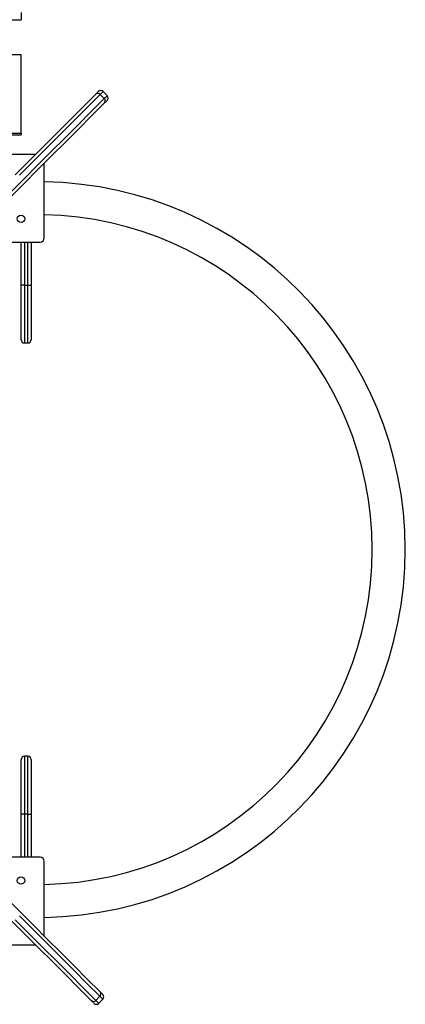
# Model space of a CAD drawing. Units: millimetres. Extents: x 2370 to 9036, y 2437 to 10373.
# Drawn here: x 7051 to 7517, y 6673 to 7864 of the extents above; entities that cross this region are included whole.
import ezdxf

# ---------------------------------------------------------------- set-up
doc = ezdxf.new("R2010")
doc.units = ezdxf.units.MM
doc.layers.add('Default', color=7, linetype='Continuous')

# ---------------------------------------------------------------- blocks, each defined once
blk = doc.blocks.new('SE7')
at = {"layer": 'Default', "color": 7, "linetype": 'Continuous'}
for p, q in [((6610.4, 7864.1), (7052.4, 7864)), ((7052.5, 7872.6), (7052.4, 7864)), ((7052.5, 7821.4), (6610.4, 7821.4)), ((7052.5, 7726.6), (7052.5, 7821.4)), ((7127.1, 7758.3), (7142.8, 7773.9)), ((7148.1, 7773.6), (7132.4, 7757.9)), ((7137.3, 7752.9), (7153, 7768.6)), ((7142.8, 7773.9), (7143.9, 7775)), ((7143.9, 7775), (7144.8, 7775.9)), ((7144.8, 7775.9), (7145.4, 7776.6)), ((7145.4, 7776.6), (7145.8, 7777)), ((7145.8, 7777), (7146, 7777.1)), ((7146, 7777.1), (7146, 7777.1)), ((7149.3, 7774.8), (7148.1, 7773.6)), ((7153, 7768.6), (7148.1, 7773.6)), ((7150.2, 7775.7), (7149.3, 7774.8)), ((7150.9, 7776.4), (7150.2, 7775.7)), ((7151.4, 7776.9), (7150.9, 7776.4)), ((7151.6, 7777.1), (7151.4, 7776.9)), ((7151.6, 7777.1), (7151.6, 7777.1)), ((7156.6, 7772.2), (7151.6, 7777.1)), ((7153, 7768.6), (7154.2, 7769.8)), ((7154.2, 7769.8), (7155.2, 7770.8)), ((7155.2, 7770.8), (7155.9, 7771.5)), ((7156, 7766), (7155.4, 7765.3)), ((7155.9, 7771.5), (7156.3, 7771.9)), ((7156.4, 7766.4), (7156, 7766)), ((7156.3, 7771.9), (7156.5, 7772.1)), ((7156.6, 7766.5), (7156.4, 7766.4)), ((7156.5, 7772.1), (7156.6, 7772.2)), ((7156.6, 7766.5), (7156.6, 7766.5)), ((7111.2, 7742.4), (7127.1, 7758.3)), ((7132.4, 7757.9), (7116.5, 7742)), ((7153.4, 7763.3), (7137.7, 7747.7)), ((7154.5, 7764.4), (7153.4, 7763.3)), ((7155.4, 7765.3), (7154.5, 7764.4)), ((7095.1, 7726.2), (7111.2, 7742.4)), ((7116.5, 7742), (7100.3, 7725.8)), ((7121.4, 7737), (7137.3, 7752.9)), ((7137.7, 7747.7), (7121.8, 7731.7)), ((7105.3, 7720.9), (7121.4, 7737)), ((7121.8, 7731.7), (7105.7, 7715.6)), ((6610.4, 7726.6), (7052.5, 7726.6)), ((6610.4, 7724.6), (7052.4, 7724.6)), ((7052.5, 7726.6), (7052.4, 7724.6)), ((7078.7, 7709.9), (7095.1, 7726.2)), ((7100.3, 7725.8), (7084, 7709.5)), ((7088.9, 7704.5), (7105.3, 7720.9)), ((7062.1, 7693.3), (7078.7, 7709.9)), ((7084, 7709.5), (7067.4, 7692.9)), ((7105.7, 7715.6), (7089.3, 7699.3)), ((7069.8, 7701), (6979.4, 7701)), ((7072.3, 7687.9), (7088.9, 7704.5)), ((7089.3, 7699.3), (7072.7, 7682.7)), ((7045.3, 7676.5), (7062.1, 7693.3)), ((7067.4, 7692.9), (7050.5, 7676)), ((7055.5, 7671.1), (7072.3, 7687.9)), ((7072.7, 7682.7), (7055.9, 7665.8)), ((7080.4, 7600), (7080.4, 7690.4)), ((7038.4, 7654), (7055.5, 7671.1)), ((7055.9, 7665.8), (7038.9, 7648.8)), ((6985.1, 7595), (7075.4, 7595)), ((7052.4, 7543), (7052.4, 7595)), ((7056.4, 7595), (7056.4, 7543)), ((7060.4, 7543), (7060.4, 7595)), ((7064.4, 7595), (7064.4, 7543)), ((7052.4, 7477), (7052.4, 7543)), ((7056.4, 7543), (7052.4, 7543)), ((7056.4, 7543), (7060.4, 7543)), ((7056.4, 7543), (7056.4, 7473)), ((7060.4, 7473), (7060.4, 7543)), ((7060.4, 7543), (7064.4, 7543)), ((7064.4, 7543), (7064.4, 7477)), ((7056.4, 7473), (7060.4, 7473)), ((7052.4, 6903), (7052.4, 6969)), ((7060.4, 6973), (7056.4, 6973)), ((7056.4, 6973), (7056.4, 6903)), ((7060.4, 6903), (7060.4, 6973)), ((7064.4, 6969), (7064.4, 6903)), ((7052.4, 6851), (7052.4, 6903)), ((7056.4, 6903), (7052.4, 6903)), ((7056.4, 6903), (7056.4, 6851)), ((7060.4, 6903), (7056.4, 6903)), ((7060.4, 6851), (7060.4, 6903)), ((7060.4, 6903), (7064.4, 6903)), ((7064.4, 6903), (7064.4, 6851)), ((7075.4, 6851), (6985.1, 6851)), ((7080.4, 6755.6), (7080.4, 6846)), ((7033.6, 6802.5), (7050.6, 6785.4)), ((7067, 6763.4), (7050.2, 6780.2)), ((7050.6, 6785.4), (7067.4, 6768.6)), ((7056.8, 6758), (7040, 6774.8)), ((7045.2, 6775.3), (7062.1, 6758.4)), ((7067.4, 6768.6), (7084, 6752)), ((7073.4, 6741.4), (7056.8, 6758)), ((7062.1, 6758.4), (7078.7, 6741.8)), ((7083.6, 6746.8), (7067, 6763.4)), ((6979.4, 6745), (7069.8, 6745)), ((7089.8, 6725.1), (7073.4, 6741.4)), ((7078.7, 6741.8), (7095, 6725.5)), ((7100, 6730.4), (7083.6, 6746.8)), ((7084, 6752), (7100.4, 6735.7)), ((7116.1, 6714.3), (7100, 6730.4)), ((7100.4, 6735.7), (7116.5, 6719.5)), ((7105.9, 6708.9), (7089.8, 6725.1)), ((7095, 6725.5), (7111.2, 6709.3)), ((7116.5, 6719.5), (7132.4, 6703.6)), ((7121.8, 6693), (7105.9, 6708.9)), ((7111.2, 6709.3), (7127.1, 6693.4)), ((7132, 6698.3), (7116.1, 6714.3)), ((7147.7, 6682.7), (7132, 6698.3)), ((7132.4, 6703.6), (7148.1, 6688)), ((7137.5, 6677.4), (7121.8, 6693)), ((7127.1, 6693.4), (7142.8, 6677.7)), ((7142.8, 6677.7), (7147.7, 6682.7)), ((7148.9, 6681.5), (7147.7, 6682.7)), ((7148.1, 6688), (7151.3, 6684.8)), ((7138.6, 6676.3), (7137.5, 6677.4)), ((7139.5, 6675.4), (7138.6, 6676.3)), ((7140.1, 6674.7), (7139.5, 6675.4)), ((7140.5, 6674.3), (7140.1, 6674.7)), ((7140.7, 6674.2), (7140.5, 6674.3)), ((7140.7, 6674.2), (7140.7, 6674.2)), ((7142.8, 6677.7), (7144, 6676.5)), ((7144, 6676.5), (7144.9, 6675.6)), ((7144.9, 6675.6), (7145.6, 6674.9)), ((7145.6, 6674.9), (7146.1, 6674.4)), ((7146.1, 6674.4), (7146.3, 6674.2)), ((7146.3, 6674.2), (7151.3, 6679.1)), ((7146.3, 6674.2), (7146.3, 6674.2)), ((7149.9, 6680.5), (7148.9, 6681.5)), ((7150.6, 6679.8), (7149.9, 6680.5)), ((7151, 6679.4), (7150.6, 6679.8)), ((7151.2, 6679.1), (7151, 6679.4)), ((7151.3, 6679.1), (7151.2, 6679.1))]:
    blk.add_line(p, q, dxfattribs=at)
for centre in [(7052.2, 7623.2), (7052.2, 6822.7)]:
    blk.add_circle(centre, 4.5, dxfattribs=at)
for centre, radius, start, end in [((7148.8, 7774.3), 4, 45.0005, 135), ((7145.2, 7771.1), 3.78, 41.443, 130.9325), ((7150.5, 7765.8), 3.78, 319.068, 48.5564), ((7153.7, 7769.3), 4, 315, 45), ((7072.4, 7223), 445, 0.0007, 88.9699), ((7072.4, 7223), 405, 359.9997, 88.8682), ((7075.4, 7600), 5, 270, 0), ((7056.4, 7477), 4, 180, 270), ((7060.4, 7477), 4, 270.0002, 0), ((7072.4, 7223), 445, 271.0301, 0.0007), ((7072.4, 7223), 405, 271.1318, 359.9997), ((7056.4, 6969), 4, 89.9999, 180), ((7060.4, 6969), 4, 0, 90), ((7075.4, 6846), 5, 0, 90), ((7145.2, 6685.5), 3.78, 311.4423, 40.9331), ((7148.4, 6682), 4, 315.0001, 45.0002), ((7139.9, 6680.2), 3.78, 229.0649, 318.5596), ((7143.5, 6677), 4, 225, 315)]:
    blk.add_arc(centre, radius, start, end, dxfattribs=at)
blk = doc.blocks.new('SE6')
at = {"layer": 'Default'}
blk.add_blockref('SE7', (0, 0), dxfattribs=at)
blk = doc.blocks.new('SE3')
blk.add_blockref('SE6', (0, 0))
blk = doc.blocks.new('SE2')
at = {"layer": 'Default'}
blk.add_blockref('SE3', (0, 0), dxfattribs=at)
blk = doc.blocks.new('SE1')
blk.add_blockref('SE2', (0, 0))
blk = doc.blocks.new('SE')
at = {"layer": 'Default'}
blk.add_blockref('SE1', (0, 0), dxfattribs=at)

msp = doc.modelspace()

# ---------------------------------------------------------------- block references
msp.add_blockref('SE', (0, 0))

doc.saveas('drawing.dxf')
